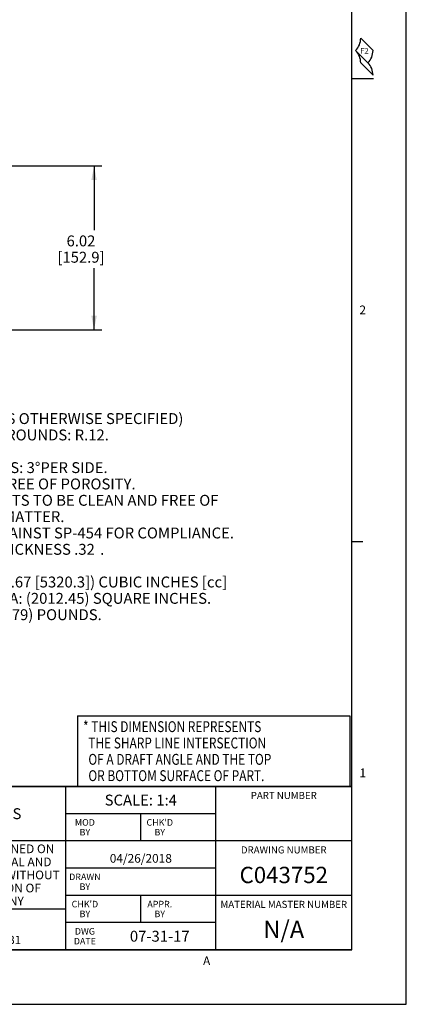
# Model space of a CAD drawing. Units: inches. Extents: x 0 to 22, y 0 to 17.
# Drawn here: x 18.5 to 22, y 0 to 9 of the extents above; entities that cross this region are included whole.
import ezdxf

# ---------------------------------------------------------------- set-up
doc = ezdxf.new("R2010")
doc.units = ezdxf.units.IN
doc.header["$LTSCALE"] = 1.21
doc.header["$MEASUREMENT"] = 0
doc.layers.get('0').update_dxf_attribs({"linetype": 'CONTINUOUS'})
doc.styles.get("Standard").update_dxf_attribs({"font": 'txt', "width": 0.8})
doc.styles.add('TEXTSTYLE_3', font='triumb.ttf')
doc.styles.add('TEXTSTYLE_4', font='txt', dxfattribs={"width": 0.9})
doc.styles.add('TEXTSTYLE_5', font='txt', dxfattribs={"width": 0.72})
doc.styles.add('TEXTSTYLE_6', font='txt')
doc.styles.add('TEXTSTYLE_7', font='txt', dxfattribs={"width": 0.75})
doc.dimstyles.new('DIMSTYLE_2', dxfattribs={"dimtxt": 0.1, "dimasz": 0.13, "dimexe": 0.07, "dimexo": 0.07, "dimgap": 0.05, "dimtad": 0, "dimtih": 1, "dimtoh": 1, "dimlfac": 4, "dimzin": 4, "dimdsep": 46, "dimtxsty": 'Standard', "dimblk": '_FILLED', "dimblk1": '_FILLED', "dimblk2": '_FILLED', "dimcen": 0.09, "dimadec": 0, "dimazin": 0, "dimtp": 0.01, "dimtm": 0.01, "dimtfac": 1, "dimtofl": 0, "dimtmove": 0, "dimatfit": 3, "dimldrblk": '_FILLED', "dimfxl": 1, "dimtolj": 1, "dimtzin": 4, "dimarcsym": 0})

# ---------------------------------------------------------------- blocks, each defined once
blk = doc.blocks.new('FOLD_BL1', base_point=(21.5576, 8.6999))
at = {"color": 2, "linetype": 'Continuous'}
for p, q in [((21.5811, 8.8696), (21.6942, 8.7565)), ((21.5342, 8.7565), (21.6473, 8.6434)), ((21.5811, 8.6434), (21.6942, 8.5302))]:
    blk.add_line(p, q, dxfattribs=at)
for centre, start, end in [((21.4211, 8.8696), 315, 360), ((21.4211, 8.6434), 0, 45), ((21.5342, 8.7565), 315, 360), ((21.5342, 8.5302), 0, 45)]:
    blk.add_arc(centre, 0.16, start, end, dxfattribs=at)
blk = doc.blocks.new('_FILLED')
at = {"color": 0, "linetype": 'ByBlock'}
blk.add_solid([(0, 0), (-1, 0.192), (-1, -0.192)], dxfattribs=at)
blk = doc.blocks.new('*D16')
at = {"color": 2, "linetype": 'Continuous', "transparency": 16777216}
for p, q in [((18.3333, 7.6968), (19.2032, 7.6968)), ((19.1332, 7.6968), (19.1332, 7.1086)), ((19.1332, 6.1918), (19.1332, 6.7586)), ((17.0007, 6.1918), (19.2032, 6.1918))]:
    blk.add_line(p, q, dxfattribs=at)
at = {"color": 2, "linetype": 'Continuous', "transparency": 16777216, "xscale": 0.13, "yscale": 0.13, "zscale": 0.13}
for p, rotation in [((19.1332, 7.6968), 90), ((19.1332, 6.1918), 270)]:
    blk.add_blockref('_FILLED', p, dxfattribs=dict(at, rotation=rotation))
at = {"color": 2, "linetype": 'Continuous', "transparency": 16777216, "insert": (19.0132, 7.0586), "char_height": 0.1, "width": 0.56, "attachment_point": 2, "line_spacing_factor": 0.9}
blk.add_mtext('6.02\\P[152.9]', dxfattribs=at)
blk = doc.blocks.new('*T31')
at = {"color": 5, "linetype": 'Continuous'}
for p, q in [((4.625, 1.5), (0, 1.5)), ((0, 0), (0, 1.5)), ((2, 0), (2, 1.5)), ((3.375, 0), (3.375, 1.5)), ((4.625, 0), (4.625, 1.5)), ((3.375, 1.25), (2, 1.25)), ((2.688, 1), (2.688, 1.25)), ((4.625, 1), (0, 1)), ((3.375, 0.75), (2, 0.75)), ((4.625, 0.5), (2, 0.5)), ((2.688, 0.25), (2.688, 0.5)), ((2, 0.375), (0, 0.375)), ((3.375, 0.25), (2, 0.25)), ((4.625, 0), (0, 0))]:
    blk.add_line(p, q, dxfattribs=at)
at = {"color": 4, "linetype": 'Continuous', "attachment_point": 2, "line_spacing_factor": 0.9}
for s, insert, char_height, width, style in [('1 STATION SINK\\P(DESIGNER SERIES\\PARROWHEAD)', (1, 1.45), 0.1, 3.2, 'TEXTSTYLE_6'), ('SCALE: 1:4', (2.6875, 1.425), 0.1, 1.8, 'TEXTSTYLE_4'), ('C043752', (4, 0.7625), 0.15, 2.1, 'TEXTSTYLE_6'), ('07-31-17', (2.8615, 0.175), 0.1, 1.44, 'TEXTSTYLE_4')]:
    blk.add_mtext(s, dxfattribs=dict(at, insert=insert, char_height=char_height, width=width, style=style))
at = {"color": 2, "linetype": 'Continuous', "attachment_point": 2, "line_spacing_factor": 0.9}
for s, insert, char_height, width in [('PART NUMBER', (4, 1.45), 0.065, 1.144), ('MOD\\PBY', (2.174, 1.2), 0.06, 0.288), ("CHK'D\\PBY", (2.8615, 1.2), 0.06, 0.48), ('DRAWING NUMBER', (4, 0.95), 0.065, 1.456), ('DRAWN\\PBY', (2.174, 0.7), 0.06, 0.48), ("CHK'D\\PBY", (2.174, 0.45), 0.06, 0.48), ('APPR.\\PBY', (2.8615, 0.45), 0.06, 0.48), ('MATERIAL MASTER NUMBER', (4, 0.45), 0.065, 2.288), ('DWG\\PDATE', (2.174, 0.2), 0.06, 0.384)]:
    blk.add_mtext(s, dxfattribs=dict(at, insert=insert, char_height=char_height, width=width))
at = {"color": 1, "linetype": 'Continuous', "insert": (1, 0.9675), "char_height": 0.08, "width": 3.84, "attachment_point": 2, "line_spacing_factor": 0.9}
blk.add_mtext('THE INFORMATION CONTAINED ON \\PTHIS PRINT IS CONFIDENTIAL AND\\PMAY NOT BE REPRODUCED WITHOUT\\PTHE WRITTEN PERMISSION OF\\PSLOAN VALVE COMPANY', dxfattribs=at)
at = {"color": 2, "linetype": 'Continuous', "line_spacing_factor": 0.9}
for s, insert, char_height, width, attachment_point, style in [('04/26/2018', (2.6875, 0.88), 0.08, 1.2, 2, 'TEXTSTYLE_7'), ('N/A', (4, 0.2675), 0.16, 0.788148, 2, 'TEXTSTYLE_3'), ('\\Q0.000019;FRANKLIN PARK, IL 60131', (0.379, 0.1284), 0.075, 2.484, 1, 'TEXTSTYLE_5')]:
    blk.add_mtext(s, dxfattribs=dict(at, insert=insert, char_height=char_height, width=width, attachment_point=attachment_point, style=style))
blk = doc.blocks.new('TRUDIM_BL5', base_point=(20.2321, 2.324))
at = {"color": 5, "linetype": 'Continuous'}
for p, q in [((18.9821, 2.649), (21.4821, 2.649)), ((18.9821, 2.649), (18.9821, 1.999)), ((21.4821, 2.649), (21.4821, 1.999)), ((18.9821, 1.999), (21.4821, 1.999))]:
    blk.add_line(p, q, dxfattribs=at)
at = {"color": 82, "linetype": 'Continuous', "true_color": 0x1cc918, "width": 0.8}
for s, p in [('* THIS DIMENSION REPRESENTS', (19.0321, 2.499)), ('  THE SHARP LINE INTERSECTION', (19.0321, 2.349)), ('  OF A DRAFT ANGLE AND THE TOP', (19.0321, 2.199)), ('  OR BOTTOM SURFACE OF PART.', (19.0321, 2.049))]:
    blk.add_text(s, height=0.1, dxfattribs=at).set_placement(p)

msp = doc.modelspace()

# ---------------------------------------------------------------- linework, layer by layer
at = {"color": 9, "linetype": 'Continuous'}
for p, q in [((22, 0), (22, 17)), ((0, 0), (22, 0))]:
    msp.add_line(p, q, dxfattribs=at)
at = {"color": 5, "linetype": 'Continuous'}
for p, q in [((21.5, 0.5), (21.5, 16.5)), ((16.875, 2), (21.5, 2)), ((0.5, 0.5), (21.5, 0.5))]:
    msp.add_line(p, q, dxfattribs=at)
at = {"color": 2, "linetype": 'Continuous'}
for p, q in [((21.5, 8.5), (21.7, 8.5)), ((21.5, 4.25), (21.6, 4.25))]:
    msp.add_line(p, q, dxfattribs=at)

# ---------------------------------------------------------------- block references
for name, p in [('FOLD_BL1', (21.55763, 8.69993)), ('TRUDIM_BL5', (20.23207, 2.32404))]:
    msp.add_blockref(name, p, dxfattribs=at)
msp.add_blockref('*T31', (16.875, 0.5))

# ---------------------------------------------------------------- texts
at = {"color": 2, "linetype": 'Continuous', "line_spacing_factor": 0.9}
for s, insert, char_height, width, attachment_point in [('F2', (21.61604, 8.77842), 0.05, 0.08, 2), ('2', (21.6, 6.415), 0.08, 0.064, 2), (' NOTES: (UNLESS OTHERWISE SPECIFIED)  \\P 1. FILLETS AND ROUNDS: R.12.\\P[3]\\P 2. DRAFT ANGLES: 3°PER SIDE.\\P 3. PART TO BE FREE OF POROSITY.\\P 4. FINISHED PARTS TO BE CLEAN AND FREE OF\\P    ALL FOREIGN MATTER.\\P 5. EVALUATE AGAINST SP-454 FOR COMPLIANCE.\\P 6. MIN. WALL THICKNESS .32{\\Ftxt.shx;\\W1.600000;\\H0.100000; }.\\P[8.1]\\P 7. VOLUME: (324.67 [5320.3]) CUBIC INCHES [cc]\\P 8. SURFACE AREA: (2012.45) SQUARE INCHES.\\P 9. WEIGHT: (20.779) POUNDS.', (17.30845, 5.42734), 0.1, 3.76, 1), ('1', (21.6, 2.165), 0.08, 0.064, 2), ('A', (20.167, 0.44), 0.08, 0.064, 2)]:
    msp.add_mtext(s, dxfattribs=dict(at, insert=insert, char_height=char_height, width=width, attachment_point=attachment_point))

# ---------------------------------------------------------------- dimensions: what is measured, and where the dimension line sits
at = {"color": 2, "linetype": 'Continuous'}
dim = msp.add_linear_dim(base=(19.13325, 6.19175), p1=(18.26325, 7.69675), p2=(16.93075, 6.19175), angle=270, dimstyle='DIMSTYLE_2', dxfattribs=at)
dim.commit()
dim.dimension.update_dxf_attribs({"geometry": '*D16', "text_midpoint": (19.13325, 6.93357), "dimtype": 160})

doc.saveas('drawing.dxf')
